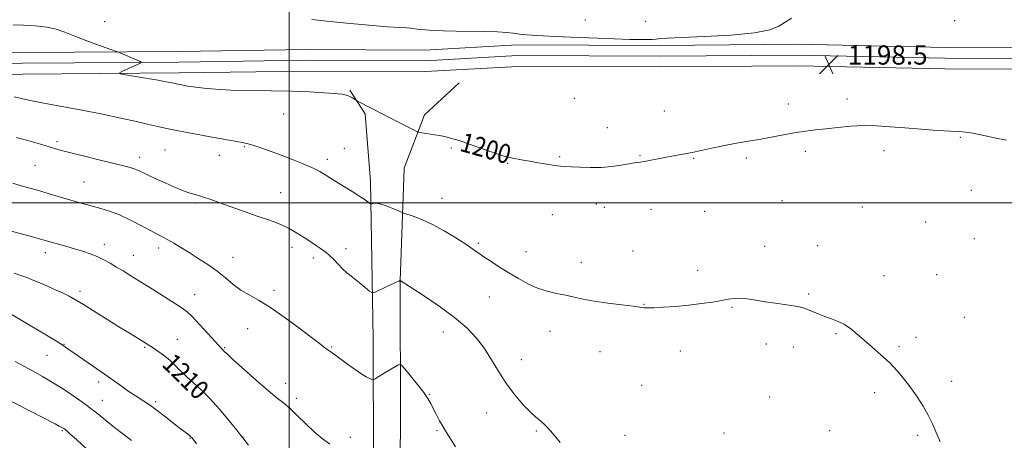
# Model space of a CAD drawing. Extents: x 2147300 to 2150200, y 329800 to 332700.
# Drawn here: x 2147887 to 2148299, y 331901 to 332077 of the extents above; entities that cross this region are included whole.
import ezdxf
from ezdxf.enums import TextEntityAlignment as Align

# ---------------------------------------------------------------- set-up
doc = ezdxf.new("R2010")
doc.units = 0
doc.header["$MEASUREMENT"] = 0
for name, color, linetype, lineweight in [('DTM HARD BREAKLINE', 7, 'Continuous', 0), ('DTM SPOT ELEVATION', 2, 'Continuous', 13), ('GRID LINE', 7, 'Continuous', 0), ('INDEX CONTOUR', 41, 'Continuous', 13), ('INDEX CONTOUR LABEL', 244, 'Continuous', 0), ('INTERMEDIATE CONTOUR', 44, 'Continuous', 0), ('SPOT ELEVATION', 7, 'Continuous', 0)]:
    doc.layers.add(name, color=color, linetype=linetype, lineweight=lineweight)
doc.styles.add('Style-ITALICS', font='ITALICS.shx')

# ---------------------------------------------------------------- blocks, each defined once
blk = doc.blocks.new('SPOT')
at = {"layer": 'SPOT ELEVATION'}
for p, q in [((-3.91, -3.91), (3.82, 3.81)), ((-1.65, 3.77), (1.72, -3.93))]:
    blk.add_line(p, q, dxfattribs=at)

msp = doc.modelspace()

# ---------------------------------------------------------------- linework, layer by layer
at = {"layer": 'DTM HARD BREAKLINE'}
for points in [[(2147533.83, 332055.41, 1201.73), (2147574.16, 332056.55, 1203.43), (2147630.01, 332058.77, 1204.27), (2147684.89, 332060.29, 1204.91), (2147730.47, 332060.02, 1204.2), (2147780.63, 332061.88, 1203.11), (2147835.12, 332062.34, 1202.05), (2147888.5, 332062.79, 1200.78), (2147953.88, 332063.27, 1199.5), (2148007.28, 332064.08, 1199.43), (2148056.67, 332063.82, 1198.97), (2148095.19, 332066.01, 1198.73), (2148155.04, 332065.77, 1198.34), (2148212.34, 332066.23, 1198.48), (2148273.86, 332064.94, 1198.55), (2148388.28, 332064.8, 1196.36), (2148442.35, 332066.31, 1195.3), (2148505.33, 332066.43, 1193.18), (2148569.34, 332066.2, 1190.77), (2148629.78, 332065.61, 1188.97)], [(2147534.02, 332050.91, 1201.93), (2147574.31, 332052.05, 1203.63), (2147630.16, 332054.27, 1204.47), (2147684.94, 332055.79, 1205.11), (2147730.54, 332055.52, 1204.4), (2147780.73, 332057.38, 1203.31), (2147835.16, 332057.84, 1202.25), (2147888.54, 332058.29, 1200.98), (2147953.93, 332058.77, 1199.7), (2148007.3, 332059.58, 1199.63), (2148056.79, 332059.32, 1199.17), (2148095.31, 332061.51, 1198.93), (2148155.05, 332061.27, 1198.54), (2148212.31, 332061.73, 1198.68), (2148273.81, 332060.44, 1198.75), (2148388.34, 332060.3, 1196.56), (2148442.42, 332061.81, 1195.5), (2148505.33, 332061.93, 1193.38), (2148569.31, 332061.7, 1190.97), (2148629.76, 332061.11, 1189.17)], [(2147534.07, 332046.41, 1201.73), (2147574.46, 332047.55, 1203.43), (2147630.31, 332049.77, 1204.27), (2147684.99, 332051.29, 1204.91), (2147730.61, 332051.02, 1204.2), (2147780.83, 332052.88, 1203.11), (2147835.2, 332053.34, 1202.05), (2147888.58, 332053.79, 1200.78), (2147953.98, 332054.27, 1199.5), (2148007.32, 332055.08, 1199.43), (2148056.91, 332054.82, 1198.97), (2148095.43, 332057.01, 1198.73), (2148155.06, 332056.77, 1198.34), (2148212.28, 332057.23, 1198.48), (2148273.76, 332055.94, 1198.55), (2148388.4, 332055.8, 1196.36), (2148442.49, 332057.31, 1195.3), (2148505.33, 332057.43, 1193.18), (2148569.28, 332057.2, 1190.77), (2148629.74, 332056.61, 1188.97)], [(2148070.91, 332050.2, 1198.99), (2148056.44, 332036.74, 1199.67), (2148048, 332014.46, 1200.69), (2148046.32, 331967.44, 1204.01), (2148046.43, 331908.41, 1207.41), (2148046.16, 331879.54, 1208.21)], [(2148035.62, 331845.24, 1209.12), (2148035.18, 331891.19, 1207.99), (2148035.08, 331943.15, 1205.02), (2148033.9, 332008.89, 1201.49), (2148031.72, 332037.17, 1200.14), (2148025.34, 332047.05, 1199.89)]]:
    msp.add_polyline3d(points, dxfattribs=at)
at = {"layer": 'DTM SPOT ELEVATION'}
for p in [(2147922.9, 332075.69, 1199.43), (2148123.58, 332076.38, 1196.68), (2148148.85, 332075.89, 1197.02), (2148277.94, 332076.08, 1198.49), (2148119.07, 332043.71, 1198.97), (2148232.87, 332043.45, 1199.46), (2148156.66, 332038.43, 1199.2), (2148208.38, 332041.28, 1199.43), (2147997.71, 332037.16, 1200.66), (2148132.89, 332031.39, 1199.34), (2147902.93, 332025.49, 1203.68), (2148280.2, 332027.41, 1200.12), (2147948.04, 332022.13, 1202.94), (2147981.23, 332023.48, 1202.16), (2148023.03, 332022.74, 1201.1), (2148067.62, 332022.86, 1200.19), (2148215.52, 332021.49, 1200.4), (2148248.42, 332021.83, 1200.56), (2147937.58, 332019.05, 1203.48), (2147970.8, 332019.91, 1202.71), (2148015.89, 332018.23, 1201.58), (2148112.89, 332019.31, 1199.85), (2148146.45, 332019.72, 1199.9), (2148168.87, 332018.62, 1200.1), (2148190.92, 332018.74, 1200.3), (2147893.8, 332015.65, 1205), (2148091.2, 332016.49, 1200.09), (2147914.32, 332008.64, 1205.07), (2148284.88, 332005.22, 1200.91), (2147996.4, 332004.19, 1203.19), (2148063.85, 332001.87, 1201.2), (2148205.71, 332000.87, 1201.24), (2147960.62, 331999.92, 1204.24), (2148128.22, 331999.47, 1200.57), (2148131.63, 331998.18, 1200.62), (2148151.09, 331997.31, 1200.7), (2148239.29, 331998.25, 1201.24), (2148109.92, 331995, 1200.76), (2148173.48, 331996.42, 1200.89), (2148265.73, 331991.99, 1201.24), (2148286.06, 331985.01, 1201.15), (2147922.78, 331982.63, 1207.47), (2147945.4, 331981.13, 1206.47), (2148001.12, 331981.34, 1204.54), (2148023.63, 331980.86, 1203.48), (2148078.94, 331983.02, 1201.79), (2148198.59, 331981.85, 1201.51), (2148220.69, 331982.17, 1201.54), (2147898.1, 331979.13, 1208.52), (2147934.82, 331978.13, 1207.25), (2147976.47, 331977.28, 1205.26), (2148010.1, 331976.88, 1204.47), (2148098.82, 331979.62, 1201.36), (2148143.55, 331979.91, 1201.22), (2148122.02, 331975.18, 1201.39), (2148170.58, 331971.73, 1201.59), (2148248.4, 331969.51, 1201.57), (2148270.36, 331970.01, 1201.4), (2147912.61, 331963.01, 1209.59), (2147960.52, 331961.63, 1207.26), (2147993.66, 331963.37, 1205.64), (2148083.58, 331960.69, 1202.73), (2148216.94, 331961.95, 1201.86), (2148148.17, 331957.61, 1201.95), (2148184.93, 331956.34, 1202.1), (2148281.97, 331952.19, 1201.42), (2147982.59, 331947.48, 1206.79), (2148064.3, 331946, 1204.74), (2148108.86, 331946.28, 1202.68), (2148228.37, 331945.28, 1202.1), (2148261.72, 331943.77, 1201.72), (2147905.91, 331940.9, 1211.94), (2147939.56, 331939.62, 1210.17), (2147953.27, 331942.95, 1209.2), (2147973.01, 331939.5, 1207.87), (2148017.74, 331939.74, 1205.88), (2148199.18, 331941.05, 1202.42), (2148210.52, 331939.77, 1202.39), (2148254.62, 331939.91, 1201.86), (2147898.8, 331936.28, 1212.87), (2148129.74, 331937.88, 1202.79), (2148163.36, 331938.11, 1202.53), (2148096.98, 331934.54, 1203.36), (2147920.36, 331925.07, 1212.41), (2147998.45, 331924.64, 1207.32), (2148147.14, 331923.7, 1203.09), (2148276.58, 331925.42, 1201.7), (2148058.53, 331919.95, 1205.9), (2148200.68, 331918.89, 1202.88), (2148244.51, 331920.72, 1202.27), (2147921.93, 331917.41, 1213.19), (2147944.2, 331916.96, 1211.69), (2148002.98, 331918.28, 1207.6), (2148082.47, 331912.19, 1204.72), (2147905.26, 331904.74, 1216.16), (2148061.67, 331904.8, 1206.2), (2148103.16, 331904.61, 1204.16), (2148140.28, 331902.9, 1203.66), (2148181.58, 331903.78, 1203.39), (2148225.69, 331904.84, 1202.86), (2148262.41, 331902.87, 1202.17), (2147958.55, 331901.63, 1212.09), (2147980.71, 331901.97, 1209.98), (2148025.5, 331902, 1207.57)]:
    msp.add_point(p, dxfattribs=at)
at = {"layer": 'GRID LINE', "flags": 128}
for points in [[(2148000, 330000), (2148000, 332500)], [(2150000, 332000), (2147500, 332000)]]:
    msp.add_lwpolyline(points, dxfattribs=at)
at = {"layer": 'INDEX CONTOUR', "flags": 128}
for points, elevation in [([(2148299.507, 332026.115), (2148295.163, 332027.085), (2148290.043, 332028.176), (2148285.486, 332029.071), (2148282.372, 332029.543), (2148279.736, 332029.746), (2148276.157, 332029.924), (2148270.637, 332030.269), (2148263.881, 332030.753), (2148257.022, 332031.293), (2148250.928, 332031.801), (2148245.423, 332032.16), (2148240.066, 332032.252), (2148234.552, 332032), (2148229.113, 332031.521), (2148224.115, 332030.971), (2148219.787, 332030.468), (2148215.801, 332029.954), (2148211.691, 332029.325), (2148207.104, 332028.513), (2148202.133, 332027.583), (2148196.986, 332026.635), (2148191.841, 332025.742), (2148186.764, 332024.872), (2148181.793, 332023.962), (2148176.979, 332022.98), (2148168.215, 332021.094), (2148164.432, 332020.348), (2148157.531, 332019.07), (2148154.128, 332018.403), (2148150.963, 332017.767), (2148148.362, 332017.262), (2148146.557, 332016.958), (2148145.418, 332016.812), (2148144.19, 332016.711), (2148143.336, 332016.59), (2148138.649, 332015.788), (2148134.707, 332015.225), (2148130.225, 332014.821), (2148125.636, 332014.728), (2148121.369, 332014.854), (2148117.853, 332015.045), (2148115.322, 332015.193), (2148113.23, 332015.361), (2148110.837, 332015.656), (2148107.626, 332016.149), (2148103.986, 332016.757), (2148100.529, 332017.362), (2148097.748, 332017.865), (2148095.643, 332018.262), (2148094.096, 332018.571), (2148092.158, 332018.982), (2148091.483, 332019.102), (2148090.714, 332019.225), (2148089.226, 332019.608), (2148086.297, 332020.559), (2148081.55, 332022.239), (2148075.983, 332024.235), (2148070.94, 332025.989), (2148067.403, 332027.086), (2148064.916, 332027.682), (2148062.665, 332028.074), (2148055.347, 332029.265), (2148054.104, 332029.499), (2148053.049, 332029.893), (2148051.271, 332030.783), (2148028.454, 332042.547), (2148028.039, 332042.787), (2148026.988, 332043.512), (2148026.081, 332044.075), (2148025.01, 332044.617), (2148023.757, 332045.042), (2148021.904, 332045.38), (2148018.928, 332045.694), (2148014.416, 332046.027), (2148008.382, 332046.348), (2148000.948, 332046.606), (2147992.386, 332046.774), (2147983.576, 332046.921), (2147975.548, 332047.14), (2147969.128, 332047.49), (2147964.333, 332047.905), (2147960.973, 332048.29), (2147958.816, 332048.572), (2147957.455, 332048.778), (2147956.436, 332048.959), (2147952.813, 332049.664), (2147952.192, 332049.797), (2147950.335, 332050.223), (2147948.444, 332050.617), (2147945.308, 332051.207), (2147940.753, 332052.005), (2147931.673, 332053.54), (2147929.455, 332053.95), (2147929.055, 332054.288), (2147930.128, 332054.845), (2147936.909, 332057.895), (2147938.06, 332058.45), (2147938.206, 332058.774), (2147937.471, 332059.146), (2147928.389, 332063.053), (2147927.376, 332063.427), (2147920.774, 332065.802), (2147915.5, 332067.731), (2147910.376, 332069.672), (2147906.253, 332071.298), (2147902.651, 332072.542), (2147898.756, 332073.403), (2147894.034, 332073.908), (2147889.069, 332074.195), (2147884.724, 332074.43)], 1200), ([(2147983.019, 331898.684), (2147980.609, 331901.808), (2147979.825, 331902.797), (2147978.052, 331905.011), (2147974.882, 331908.935), (2147970.848, 331913.772), (2147966.715, 331918.407), (2147963.1, 331921.988), (2147957.308, 331927.12), (2147954.845, 331929.531), (2147952.476, 331931.949), (2147950.055, 331934.256), (2147947.514, 331936.337), (2147945.106, 331938.081), (2147943.165, 331939.387), (2147940.23, 331941.26), (2147933.542, 331945.359), (2147929.561, 331947.82), (2147914.095, 331957.454), (2147910.726, 331959.504), (2147908.116, 331960.959), (2147905.257, 331962.357), (2147901.443, 331964.088), (2147897.185, 331965.952), (2147893.302, 331967.602), (2147890.347, 331968.793), (2147887.852, 331969.699), (2147885.084, 331970.6)], 1210)]:
    msp.add_lwpolyline(points, dxfattribs=dict(at, elevation=elevation))
at = {"layer": 'INTERMEDIATE CONTOUR', "flags": 128}
for points, elevation in [([(2148209.806, 332077.14), (2148207.076, 332075.449), (2148204.446, 332073.777), (2148200.696, 332072.243), (2148194.323, 332070.987), (2148184.542, 332070.107), (2148173.461, 332069.528), (2148163.909, 332069.141), (2148157.994, 332068.845), (2148154.951, 332068.608), (2148153.292, 332068.413), (2148151.546, 332068.256), (2148148.308, 332068.197), (2148142.188, 332068.309), (2148132.473, 332068.631), (2148121.151, 332069.077), (2148110.891, 332069.523), (2148103.729, 332069.883), (2148099.189, 332070.185), (2148096.162, 332070.495), (2148093.614, 332070.852), (2148090.777, 332071.2), (2148086.947, 332071.46), (2148081.691, 332071.585), (2148069.643, 332071.676), (2148064.466, 332071.796), (2148060.221, 332071.983), (2148056.879, 332072.217), (2148054.368, 332072.477), (2148052.44, 332072.723), (2148050.804, 332072.919), (2148049.036, 332073.054), (2148046.167, 332073.236), (2148041.093, 332073.603), (2148033.23, 332074.243), (2148024.075, 332075.045), (2148015.637, 332075.85), (2148009.406, 332076.552)], 1198), ([(2148271.888, 331900.149), (2148270.164, 331904.047), (2148268.584, 331907.696), (2148266.844, 331911.318), (2148264.715, 331915.078), (2148262.252, 331918.909), (2148259.585, 331922.695), (2148256.802, 331926.338), (2148253.844, 331929.841), (2148250.613, 331933.236), (2148247.079, 331936.532), (2148243.473, 331939.668), (2148240.091, 331942.563), (2148237.145, 331945.143), (2148234.496, 331947.345), (2148231.919, 331949.113), (2148229.235, 331950.433), (2148226.455, 331951.481), (2148223.637, 331952.474), (2148220.863, 331953.568), (2148216.181, 331955.553), (2148214.536, 331956.151), (2148212.883, 331956.559), (2148210.585, 331956.945), (2148203.099, 331958.036), (2148198.803, 331958.683), (2148194.788, 331959.321), (2148191.231, 331959.839), (2148188.227, 331960.115), (2148185.768, 331960.06), (2148183.39, 331959.724), (2148180.524, 331959.193), (2148176.729, 331958.552), (2148172.106, 331957.881), (2148166.887, 331957.258), (2148161.388, 331956.752), (2148156.263, 331956.381), (2148152.246, 331956.151), (2148149.848, 331956.06), (2148148.694, 331956.072), (2148148.175, 331956.143), (2148147.662, 331956.246), (2148146.406, 331956.44), (2148143.633, 331956.799), (2148138.898, 331957.375), (2148133.084, 331958.115), (2148127.401, 331958.944), (2148122.77, 331959.791), (2148118.943, 331960.621), (2148115.377, 331961.407), (2148111.637, 331962.162), (2148107.715, 331963.069), (2148103.708, 331964.352), (2148099.7, 331966.161), (2148095.71, 331968.366), (2148091.744, 331970.766), (2148087.853, 331973.169), (2148084.262, 331975.428), (2148081.244, 331977.408), (2148078.898, 331979.062), (2148076.64, 331980.698), (2148073.709, 331982.714), (2148069.587, 331985.358), (2148064.715, 331988.274), (2148059.771, 331990.953), (2148055.36, 331992.994), (2148051.782, 331994.396), (2148047.839, 331995.746), (2148046.869, 331996.11), (2148043.209, 331997.63), (2148040.411, 331998.717), (2148037.844, 331999.551), (2148036.071, 331999.857), (2148035.02, 331999.781), (2148034.169, 331999.461), (2148033.947, 331999.513), (2148033.603, 331999.777), (2148032.931, 332000.315), (2148031.648, 332001.243), (2148029.457, 332002.698), (2148026.218, 332004.732), (2148018.746, 332009.358), (2148015.632, 332011.325), (2148012.768, 332013.038), (2148009.64, 332014.656), (2148005.862, 332016.305), (2148001.558, 332017.996), (2147996.976, 332019.716), (2147992.394, 332021.42), (2147988.187, 332022.953), (2147984.76, 332024.131), (2147982.324, 332024.842), (2147980.339, 332025.26), (2147978.072, 332025.63), (2147974.94, 332026.154), (2147970.952, 332026.855), (2147966.262, 332027.714), (2147961.103, 332028.691), (2147956.003, 332029.679), (2147951.568, 332030.551), (2147948.145, 332031.24), (2147945.04, 332031.904), (2147941.304, 332032.76), (2147936.178, 332033.965), (2147929.679, 332035.439), (2147922.014, 332037.043), (2147913.518, 332038.652), (2147905.013, 332040.192), (2147897.448, 332041.605), (2147891.3, 332042.883), (2147885.165, 332044.229)], 1202), ([(2148113.19, 331899.84), (2148111.345, 331902.101), (2148109.111, 331904.751), (2148106.893, 331907.145), (2148104.957, 331908.865), (2148103.027, 331910.405), (2148100.685, 331912.484), (2148097.654, 331915.646), (2148094.2, 331919.736), (2148090.726, 331924.423), (2148087.533, 331929.392), (2148084.518, 331934.381), (2148081.474, 331939.142), (2148078.156, 331943.522), (2148074.151, 331947.749), (2148069.005, 331952.146), (2148062.579, 331956.855), (2148056.002, 331961.305), (2148046.323, 331967.583), (2148046.233, 331967.557), (2148045.722, 331967.326), (2148044.358, 331966.691), (2148036.661, 331963.056), (2148035.264, 331962.452), (2148034.453, 331962.475), (2148033.532, 331963.142), (2148029.97, 331966.063), (2148027.846, 331967.767), (2148025.882, 331969.313), (2148024.047, 331970.811), (2148022.239, 331972.45), (2148020.389, 331974.344), (2148018.556, 331976.293), (2148016.839, 331978.021), (2148015.247, 331979.367), (2148013.446, 331980.641), (2148011.017, 331982.272), (2148007.687, 331984.534), (2148003.759, 331987.089), (2147999.686, 331989.446), (2147995.765, 331991.259), (2147991.709, 331992.762), (2147987.074, 331994.336), (2147981.629, 331996.241), (2147971.002, 332000.05), (2147967.274, 332001.358), (2147964.624, 332002.245), (2147962.661, 332002.857), (2147959.569, 332003.74), (2147958.125, 332004.183), (2147956.537, 332004.744), (2147954.522, 332005.545), (2147951.769, 332006.72), (2147948.145, 332008.322), (2147944.232, 332010.089), (2147940.793, 332011.681), (2147936.698, 332013.634), (2147935.253, 332014.219), (2147933.525, 332014.754), (2147930.925, 332015.423), (2147921.028, 332017.835), (2147914.544, 332019.43), (2147908.816, 332020.866), (2147904.891, 332021.893), (2147902.321, 332022.616), (2147898.035, 332023.91), (2147895.127, 332024.759), (2147891.188, 332025.865), (2147886.027, 332027.262)], 1204), ([(2148069.397, 331897.982), (2148065.696, 331904), (2148064.279, 331906.371), (2148062.805, 331908.972), (2148061.355, 331911.65), (2148060.086, 331914.097), (2148059.053, 331916.149), (2148057.895, 331918.194), (2148056.146, 331920.755), (2148053.548, 331924.135), (2148050.667, 331927.703), (2148048.275, 331930.606), (2148046.903, 331932.189), (2148046.126, 331932.609), (2148045.276, 331932.226), (2148040.072, 331929.086), (2148035.883, 331926.488), (2148035.318, 331926.156), (2148034.958, 331926.089), (2148034.494, 331926.227), (2148033.633, 331926.565), (2148032.15, 331927.315), (2148029.833, 331928.736), (2148026.637, 331930.939), (2148023.171, 331933.449), (2148017.358, 331937.749), (2148016.877, 331938.086), (2148016.21, 331938.497), (2148015.724, 331938.822), (2148014.88, 331939.437), (2148013.117, 331940.772), (2148004.56, 331947.316), (2147998.308, 331951.962), (2147992.219, 331956.202), (2147987.218, 331959.262), (2147983.187, 331961.5), (2147979.747, 331963.559), (2147976.544, 331965.943), (2147973.325, 331968.618), (2147969.863, 331971.41), (2147966.019, 331974.164), (2147962.018, 331976.784), (2147958.175, 331979.186), (2147954.752, 331981.299), (2147951.806, 331983.084), (2147949.345, 331984.514), (2147947.276, 331985.629), (2147945.108, 331986.745), (2147942.254, 331988.25), (2147938.323, 331990.38), (2147933.736, 331992.787), (2147929.117, 331994.974), (2147924.968, 331996.565), (2147921.323, 331997.664), (2147915.15, 331999.265), (2147912.157, 332000.096), (2147908.735, 332001.096), (2147900.173, 332003.671), (2147895.766, 332004.975), (2147888.092, 332007.163), (2147884.614, 332008.196)], 1206), ([(2148016.88, 331899.163), (2148013.672, 331901.479), (2148010.456, 331904.263), (2148006.973, 331907.592), (2148003.471, 331911.038), (2148000.318, 331914.042), (2147997.69, 331916.29), (2147994.983, 331918.43), (2147991.397, 331921.351), (2147986.479, 331925.595), (2147981.165, 331930.317), (2147976.736, 331934.321), (2147974.144, 331936.716), (2147973.011, 331937.808), (2147972.403, 331938.434), (2147971.961, 331938.85), (2147971.616, 331939.22), (2147969.017, 331942.098), (2147966.094, 331945.315), (2147962.652, 331949.05), (2147959.548, 331952.315), (2147957.329, 331954.431), (2147955.292, 331955.97), (2147952.425, 331957.814), (2147942.853, 331963.882), (2147937.84, 331967.044), (2147933.798, 331969.563), (2147930.59, 331971.528), (2147927.847, 331973.183), (2147925.241, 331974.726), (2147922.61, 331976.177), (2147919.829, 331977.508), (2147916.812, 331978.704), (2147913.619, 331979.788), (2147910.345, 331980.793), (2147907.111, 331981.736), (2147897.136, 331984.565), (2147892.75, 331985.763), (2147867.349, 331992.58)], 1208), ([(2147961.308, 331899.256), (2147959.259, 331901.921), (2147958.928, 331902.265), (2147958.375, 331902.746), (2147957.485, 331903.45), (2147953.936, 331906.179), (2147947.763, 331910.958), (2147944.8, 331913.234), (2147942.562, 331914.913), (2147940.849, 331916.134), (2147939.3, 331917.164), (2147935.595, 331919.515), (2147933.202, 331921.099), (2147930.327, 331923.095), (2147922.865, 331928.377), (2147918.287, 331931.581), (2147907.569, 331939.045), (2147905.505, 331940.424), (2147902.753, 331942.137), (2147898.578, 331944.647), (2147883.551, 331953.552)], 1212), ([(2147934.11, 331900.638), (2147931.002, 331903.019), (2147927.077, 331906.123), (2147919.326, 331912.332), (2147916.758, 331914.346), (2147914.702, 331915.879), (2147912.372, 331917.534), (2147909.179, 331919.753), (2147905.308, 331922.354), (2147901.137, 331924.995), (2147896.991, 331927.406), (2147892.98, 331929.606), (2147889.16, 331931.685), (2147885.54, 331933.725)], 1214), ([(2147915.524, 331897.067), (2147911.128, 331901.052), (2147908.411, 331903.494), (2147907.048, 331904.687), (2147905.787, 331905.688), (2147905.513, 331905.871), (2147904.968, 331906.197), (2147903.956, 331906.754), (2147902.276, 331907.636), (2147881.373, 331918.439)], 1216)]:
    msp.add_lwpolyline(points, dxfattribs=dict(at, elevation=elevation))

# ---------------------------------------------------------------- block references
at = {"layer": 'SPOT ELEVATION'}
msp.add_blockref('SPOT', (2148225.282, 332057.764, 1198.531), dxfattribs=at)

# ---------------------------------------------------------------- texts
at = {"layer": 'INDEX CONTOUR LABEL', "style": 'Style-ITALICS', "width": 0.875}
for s, rotation, p in [('1200', 344.3, (2148071.853, 332025.672, 1200)), ('1210', 315.3, (2147949.253, 331934.912, 1210))]:
    msp.add_text(s, height=8, rotation=rotation, dxfattribs=at).set_placement(p, align=Align.MIDDLE_LEFT)
at = {"layer": 'SPOT ELEVATION', "style": 'Style-ITALICS'}
msp.add_text('1198.5', height=8, dxfattribs=at).set_placement((2148233.282, 332057.764, 1198.531))

doc.saveas('drawing.dxf')
